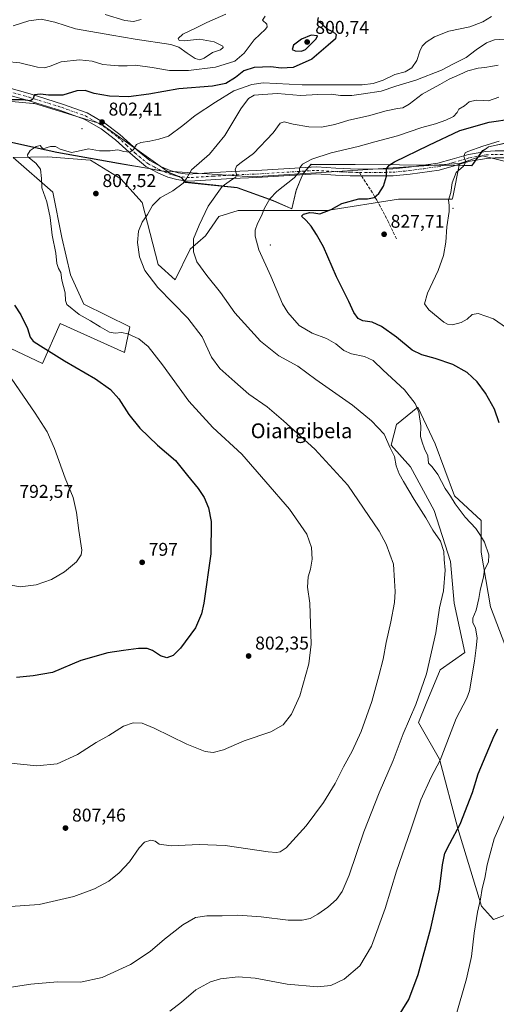
# Model space of a CAD drawing. Units: metres. Extents: x 614576 to 618035, y 4710870 to 4713241.
# Drawn here: x 615691 to 615950, y 4711518 to 4712051 of the extents above; entities that cross this region are included whole.
import ezdxf
from ezdxf.enums import TextEntityAlignment as Align

# ---------------------------------------------------------------- set-up
doc = ezdxf.new("R2010")
doc.units = ezdxf.units.M
doc.header["$MEASUREMENT"] = 0
doc.linetypes.add('DGN Style 3', pattern=[2.307223458686699, 1.648016756204785, -0.6592067024819142])
doc.linetypes.add('DGN Style 4', pattern=[2.6384748266838614, 1.318413404963828, -0.6592067024819142, 0.001648016756204785, -0.6592067024819142])
for name, color, linetype, lineweight in [('Arbolado forestal CxS', 92, 'Continuous', 0), ('Centroide de Edificación ligera', 7, 'Continuous', 0), ('Cultivos herbáceos CxS', 92, 'Continuous', 0), ('Curva de nivel maestra', 30, 'Continuous', 30), ('Curva de nivel normal', 30, 'Continuous', 0), ('Espacio natural protegido', 121, 'Continuous', 13), ('Espacio natural protegido CxS', 121, 'Continuous', 0), ('Pista no pavimentada Cxs', 111, 'Continuous', 0), ('Pista no pavimentada eje', 91, 'DGN Style 4', 0), ('Punto de cota en terreno', 7, 'Continuous', 0), ('Rótulo de punto de cota en terreno', 7, 'Continuous', 0), ('Senda', 7, 'DGN Style 3', 0), ('Senda no paivmentada conexión', 7, 'DGN Style 3', 0), ('Texto cartográfico', 7, 'Continuous', 0)]:
    doc.layers.add(name, color=color, linetype=linetype, lineweight=lineweight)
doc.styles.add('Style-Arial', font='txt')

# ---------------------------------------------------------------- blocks, each defined once
blk = doc.blocks.new('*U9')
at = {"layer": 'Cultivos herbáceos CxS', "color": 92, "linetype": 'Continuous', "lineweight": 0}
for points in [[(615672.1505000005, 4711879.619899999, 795.0445999999939), (615703.5142999999, 4711864.9747, 798.288400000005), (615713.1032999996, 4711886.5855, 802.4560999999959), (615747.9781, 4711870.771500001, 803.4639000000025), (615750.9682999998, 4711884.7733, 806.5280000000057), (615725.9885, 4711897.093499999, 806.4815999999992), (615718.7758999999, 4711912.8487, 805.6058000000049), (615714.0471000001, 4711933.081700001, 806.1647999999988), (615709.2577000001, 4711957.754699999, 805.702099999995), (615687.6996999999, 4711976.424100001, 804.4833000000073), (615706.4546999997, 4711976.7481, 805.2590999999958), (615727.0840999996, 4711975.267700001, 805.7627000000067), (615729.6886999998, 4711975.080900001, 805.812300000005), (615745.9565000003, 4711964.9747, 807.2217999999993), (615757.6870999997, 4711952.126700001, 809.1389999999956), (615766.2767000003, 4711918.492699999, 811.1560000000028), (615775.5433, 4711910.285900001, 811.6092999999966), (615783.5453000005, 4711926.7895, 814.598299999998), (615791.9084999999, 4711934.1073, 816.4821999999986), (615799.2263000002, 4711944.5613, 817.0981999999932), (615809.6803000001, 4711947.6975, 818.2130000000034), (615827.4521000005, 4711947.6973, 820.5703999999969), (615857.7682999996, 4711947.697100001, 825.0383000000003), (615896.4479, 4711953.9693, 826.7834000000004), (615925.5938999997, 4711953.9691, 830.1875), (615925.8953, 4711954.9307, 830.2280999999931), (615929.5614999998, 4711973.132900001, 829.7366000000038), (615930.8359000003, 4711973.557700001, 829.859500000006), (615941.9687000001, 4711977.2709, 830.8190000000033), (615959.0484999996, 4711973.1965, 832.2222999999941)], [(615956.1624999996, 4711707.4893, 823.6891999999935), (615946.3120999997, 4711733.101299999, 821.483699999997), (615941.3872999996, 4711762.6535, 819.1346999999951), (615941.3875000002, 4711779.9025, 821.0013000000035), (615926.7890999997, 4711793.279100001, 820.2774000000064), (615916.3797000004, 4711821.3573, 820.592300000004), (615906.9698999999, 4711841.2323, 820.1281000000017), (615895.4698999999, 4711831.817299999, 816.7957000000025), (615892.5733000003, 4711820.597300001, 815.3571999999986), (615902.9704999998, 4711808.952099999, 817.4348000000027), (615915.7758999999, 4711785.3103, 816.5899999999965), (615924.6410999997, 4711757.7281, 815.8616999999941), (615926.6108999997, 4711735.0715, 816.5715000000056), (615932.5208999999, 4711708.474500001, 818.5911000000052), (615919.1571000004, 4711698.929099999, 816.067599999995), (615911.5119000003, 4711680.713500001, 815.7397000000057), (615907.2906999999, 4711670.4287, 815.915399999998), (615918.7493000003, 4711650.713300001, 819.6199000000051), (615928.6697000006, 4711613.047300001, 824.8696999999956), (615941.4940999999, 4711571.0571, 830.1799000000028), (615947.9741000002, 4711563.763499999, 832.0782999999938), (615961.0859000003, 4711568.5941, 835.6288000000059)]]:
    blk.add_polyline3d(points, dxfattribs=at)
blk = doc.blocks.new('*U15')
at = {"layer": 'Arbolado forestal CxS', "color": 92, "linetype": 'Continuous', "lineweight": 0}
blk.add_polyline3d([(615959.0484999996, 4711973.1965, 832.2222999999941), (615941.9687000001, 4711977.2709, 830.8190000000033), (615930.8359000003, 4711973.557700001, 829.859500000006), (615929.5614999998, 4711973.132900001, 829.7366000000038), (615868.8466999996, 4711969.2949, 823.1447999999947), (615817.2490999997, 4711966.033299999, 816.4385000000038), (615771.1015, 4711968.999700001, 808.1339000000008), (615735.2169000005, 4711994.6369, 802.6444000000047), (615699.2851, 4712005.699100001, 800.5476000000053), (615698.4530999997, 4712005.774900001, 800.5117000000029), (615668.8822999997, 4712008.464299999, 797.3702000000048), (615656.6063000001, 4712001.065300001, 795.9611000000006), (615636.6054999996, 4712009.331499999, 790.6388000000007), (615624.7997000003, 4712019.099500001, 786.2350000000006), (615561.2285000002, 4712057.816299999, 773.652700000006), (615486.3132999997, 4712084.0667, 769.2363999999943), (615492.6568999998, 4712131.785700001, 759.7311000000045), (615499.5131000001, 4712155.560900001, 752), (615507.4190999996, 4712224.563899999, 738.8776999999974), (615506.7099000001, 4712361.3961, 716.6910000000062)], dxfattribs=at)
blk = doc.blocks.new('5PATER')
at = {"layer": 'Punto de cota en terreno', "linetype": 'Continuous', "lineweight": 0}
h = blk.add_hatch(color=51, dxfattribs=at)
edge = h.paths.add_edge_path()
edge.add_ellipse((0, 0), major_axis=(-0.1095731443231308, -0.1110710700762829), ratio=0.9994222409660322, start_angle=0, end_angle=360)

msp = doc.modelspace()

# ---------------------------------------------------------------- linework, layer by layer
at = {"layer": 'Arbolado forestal CxS', "color": 92, "linetype": 'Continuous', "lineweight": 0}
for points in [[(615636.6054999996, 4712009.331499999, 790.6388000000007), (615656.6063000001, 4712001.065300001, 795.9611000000006), (615668.8822999997, 4712008.464299999, 797.3702000000048), (615698.4530999997, 4712005.774900001, 800.5117000000029), (615699.2851, 4712005.699100001, 800.5476000000053), (615735.2169000005, 4711994.6369, 802.6444000000047), (615771.1015, 4711968.999700001, 808.1339000000008), (615817.2490999997, 4711966.033299999, 816.4385000000038), (615868.8466999996, 4711969.2949, 823.1447999999947), (615929.5614999998, 4711973.132900001, 829.7366000000038)], [(615636.6054999996, 4712009.331499999, 790.6388000000007), (615656.6063000001, 4712001.065300001, 795.9611000000006), (615668.8822999997, 4712008.464299999, 797.3702000000048), (615698.4530999997, 4712005.774900001, 800.5117000000029), (615699.2851, 4712005.699100001, 800.5476000000053), (615735.2169000005, 4711994.6369, 802.6444000000047), (615771.1015, 4711968.999700001, 808.1339000000008), (615817.2490999997, 4711966.033299999, 816.4385000000038), (615868.8466999996, 4711969.2949, 823.1447999999947), (615929.5614999998, 4711973.132900001, 829.7366000000038)], [(615668.8822999997, 4712008.464299999, 797.3702000000048), (615698.4530999997, 4712005.774900001, 800.5117000000029), (615699.2851, 4712005.699100001, 800.5476000000053), (615735.2169000005, 4711994.6369, 802.6444000000047), (615771.1015, 4711968.999700001, 808.1339000000008), (615817.2490999997, 4711966.033299999, 816.4385000000038), (615868.8466999996, 4711969.2949, 823.1447999999947), (615929.5614999998, 4711973.132900001, 829.7366000000038), (615925.8953, 4711954.9307, 830.2280999999931), (615925.5938999997, 4711953.9691, 830.1875), (615896.4479, 4711953.9693, 826.7834000000004), (615857.7682999996, 4711947.697100001, 825.0383000000003), (615827.4521000005, 4711947.6973, 820.5703999999969), (615809.6803000001, 4711947.6975, 818.2130000000034), (615799.2263000002, 4711944.5613, 817.0981999999932), (615791.9084999999, 4711934.1073, 816.4821999999986), (615783.5453000005, 4711926.7895, 814.598299999998), (615775.5433, 4711910.285900001, 811.6092999999966), (615766.2767000003, 4711918.492699999, 811.1560000000028), (615757.6870999997, 4711952.126700001, 809.1389999999956), (615745.9565000003, 4711964.9747, 807.2217999999993), (615729.6886999998, 4711975.080900001, 805.812300000005), (615727.0840999996, 4711975.267700001, 805.7627000000067), (615706.4546999997, 4711976.7481, 805.2590999999958), (615687.6996999999, 4711976.424100001, 804.4833000000073), (615709.2577000001, 4711957.754699999, 805.702099999995), (615714.0471000001, 4711933.081700001, 806.1647999999988), (615718.7758999999, 4711912.8487, 805.6058000000049), (615725.9885, 4711897.093499999, 806.4815999999992), (615750.9682999998, 4711884.7733, 806.5280000000057), (615747.9781, 4711870.771500001, 803.4639000000025), (615713.1032999996, 4711886.5855, 802.4560999999959), (615703.5142999999, 4711864.9747, 798.288400000005), (615672.1505000005, 4711879.619899999, 795.0445999999939)], [(615672.1505000005, 4711879.619899999, 795.0445999999939), (615703.5142999999, 4711864.9747, 798.288400000005), (615713.1032999996, 4711886.5855, 802.4560999999959), (615747.9781, 4711870.771500001, 803.4639000000025), (615750.9682999998, 4711884.7733, 806.5280000000057), (615725.9885, 4711897.093499999, 806.4815999999992), (615718.7758999999, 4711912.8487, 805.6058000000049), (615714.0471000001, 4711933.081700001, 806.1647999999988), (615709.2577000001, 4711957.754699999, 805.702099999995), (615687.6996999999, 4711976.424100001, 804.4833000000073), (615706.4546999997, 4711976.7481, 805.2590999999958), (615727.0840999996, 4711975.267700001, 805.7627000000067), (615729.6886999998, 4711975.080900001, 805.812300000005), (615745.9565000003, 4711964.9747, 807.2217999999993), (615757.6870999997, 4711952.126700001, 809.1389999999956), (615766.2767000003, 4711918.492699999, 811.1560000000028), (615775.5433, 4711910.285900001, 811.6092999999966), (615783.5453000005, 4711926.7895, 814.598299999998), (615791.9084999999, 4711934.1073, 816.4821999999986), (615799.2263000002, 4711944.5613, 817.0981999999932), (615809.6803000001, 4711947.6975, 818.2130000000034), (615827.4521000005, 4711947.6973, 820.5703999999969), (615857.7682999996, 4711947.697100001, 825.0383000000003), (615896.4479, 4711953.9693, 826.7834000000004), (615925.5938999997, 4711953.9691, 830.1875), (615925.8953, 4711954.9307, 830.2280999999931), (615929.5614999998, 4711973.132900001, 829.7366000000038)], [(616009.8932999996, 4711965.724099999, 839.0938000000025), (615993.1555000005, 4711971.303300001, 835.8200999999973), (615959.0484999996, 4711973.1965, 832.2222999999941), (615941.9687000001, 4711977.2709, 830.8190000000033), (615930.8359000003, 4711973.557700001, 829.859500000006), (615929.5614999998, 4711973.132900001, 829.7366000000038)], [(615961.0859000003, 4711568.5941, 835.6288000000059), (615947.9741000002, 4711563.763499999, 832.0782999999938), (615941.4940999999, 4711571.0571, 830.1799000000028), (615928.6697000006, 4711613.047300001, 824.8696999999956), (615918.7493000003, 4711650.713300001, 819.6199000000051), (615907.2906999999, 4711670.4287, 815.915399999998), (615911.5119000003, 4711680.713500001, 815.7397000000057), (615919.1571000004, 4711698.929099999, 816.067599999995), (615932.5208999999, 4711708.474500001, 818.5911000000052), (615926.6108999997, 4711735.0715, 816.5715000000056), (615924.6410999997, 4711757.7281, 815.8616999999941), (615915.7758999999, 4711785.3103, 816.5899999999965), (615902.9704999998, 4711808.952099999, 817.4348000000027), (615892.5733000003, 4711820.597300001, 815.3571999999986), (615895.4698999999, 4711831.817299999, 816.7957000000025), (615906.9698999999, 4711841.2323, 820.1281000000017), (615916.3797000004, 4711821.3573, 820.592300000004), (615926.7890999997, 4711793.279100001, 820.2774000000064), (615941.3875000002, 4711779.9025, 821.0013000000035), (615941.3872999996, 4711762.6535, 819.1346999999951), (615946.3120999997, 4711733.101299999, 821.483699999997), (615956.1624999996, 4711707.4893, 823.6891999999935)], [(615956.1624999996, 4711707.4893, 823.6891999999935), (615946.3120999997, 4711733.101299999, 821.483699999997), (615941.3872999996, 4711762.6535, 819.1346999999951), (615941.3875000002, 4711779.9025, 821.0013000000035), (615926.7890999997, 4711793.279100001, 820.2774000000064), (615916.3797000004, 4711821.3573, 820.592300000004), (615906.9698999999, 4711841.2323, 820.1281000000017), (615895.4698999999, 4711831.817299999, 816.7957000000025), (615892.5733000003, 4711820.597300001, 815.3571999999986), (615902.9704999998, 4711808.952099999, 817.4348000000027), (615915.7758999999, 4711785.3103, 816.5899999999965), (615924.6410999997, 4711757.7281, 815.8616999999941), (615926.6108999997, 4711735.0715, 816.5715000000056), (615932.5208999999, 4711708.474500001, 818.5911000000052), (615919.1571000004, 4711698.929099999, 816.067599999995), (615911.5119000003, 4711680.713500001, 815.7397000000057), (615907.2906999999, 4711670.4287, 815.915399999998), (615918.7493000003, 4711650.713300001, 819.6199000000051), (615928.6697000006, 4711613.047300001, 824.8696999999956), (615941.4940999999, 4711571.0571, 830.1799000000028), (615947.9741000002, 4711563.763499999, 832.0782999999938)], [(615947.9741000002, 4711563.763499999, 832.0782999999938), (615961.0859000003, 4711568.5941, 835.6288000000059)]]:
    msp.add_polyline3d(points, dxfattribs=at)
at = {"layer": 'Centroide de Edificación ligera', "color": 7, "linetype": 'Continuous', "lineweight": 0}
for p in [(615725, 4711992, 806.2510000000038), (615926, 4711949, 830.5614999999963), (615827, 4711929, 821.2942000000039)]:
    msp.add_point(p, dxfattribs=at)
at = {"layer": 'Cultivos herbáceos CxS', "color": 92, "linetype": 'Continuous', "lineweight": 0}
for points in [[(615672.1505000005, 4711879.619899999, 795.0445999999939), (615703.5142999999, 4711864.9747, 798.288400000005), (615713.1032999996, 4711886.5855, 802.4560999999959), (615747.9781, 4711870.771500001, 803.4639000000025), (615750.9682999998, 4711884.7733, 806.5280000000057), (615725.9885, 4711897.093499999, 806.4815999999992), (615718.7758999999, 4711912.8487, 805.6058000000049), (615714.0471000001, 4711933.081700001, 806.1647999999988), (615709.2577000001, 4711957.754699999, 805.702099999995), (615687.6996999999, 4711976.424100001, 804.4833000000073), (615706.4546999997, 4711976.7481, 805.2590999999958), (615727.0840999996, 4711975.267700001, 805.7627000000067), (615729.6886999998, 4711975.080900001, 805.812300000005), (615745.9565000003, 4711964.9747, 807.2217999999993), (615757.6870999997, 4711952.126700001, 809.1389999999956), (615766.2767000003, 4711918.492699999, 811.1560000000028), (615775.5433, 4711910.285900001, 811.6092999999966), (615783.5453000005, 4711926.7895, 814.598299999998), (615791.9084999999, 4711934.1073, 816.4821999999986), (615799.2263000002, 4711944.5613, 817.0981999999932), (615809.6803000001, 4711947.6975, 818.2130000000034), (615827.4521000005, 4711947.6973, 820.5703999999969), (615857.7682999996, 4711947.697100001, 825.0383000000003), (615896.4479, 4711953.9693, 826.7834000000004), (615925.5938999997, 4711953.9691, 830.1875), (615925.8953, 4711954.9307, 830.2280999999931), (615929.5614999998, 4711973.132900001, 829.7366000000038)], [(616009.8932999996, 4711965.724099999, 839.0938000000025), (615993.1555000005, 4711971.303300001, 835.8200999999973), (615959.0484999996, 4711973.1965, 832.2222999999941), (615941.9687000001, 4711977.2709, 830.8190000000033), (615930.8359000003, 4711973.557700001, 829.859500000006), (615929.5614999998, 4711973.132900001, 829.7366000000038)], [(615956.1624999996, 4711707.4893, 823.6891999999935), (615946.3120999997, 4711733.101299999, 821.483699999997), (615941.3872999996, 4711762.6535, 819.1346999999951), (615941.3875000002, 4711779.9025, 821.0013000000035), (615926.7890999997, 4711793.279100001, 820.2774000000064), (615916.3797000004, 4711821.3573, 820.592300000004), (615906.9698999999, 4711841.2323, 820.1281000000017), (615895.4698999999, 4711831.817299999, 816.7957000000025), (615892.5733000003, 4711820.597300001, 815.3571999999986), (615902.9704999998, 4711808.952099999, 817.4348000000027), (615915.7758999999, 4711785.3103, 816.5899999999965), (615924.6410999997, 4711757.7281, 815.8616999999941), (615926.6108999997, 4711735.0715, 816.5715000000056), (615932.5208999999, 4711708.474500001, 818.5911000000052), (615919.1571000004, 4711698.929099999, 816.067599999995), (615911.5119000003, 4711680.713500001, 815.7397000000057), (615907.2906999999, 4711670.4287, 815.915399999998), (615918.7493000003, 4711650.713300001, 819.6199000000051), (615928.6697000006, 4711613.047300001, 824.8696999999956), (615941.4940999999, 4711571.0571, 830.1799000000028), (615947.9741000002, 4711563.763499999, 832.0782999999938)], [(615947.9741000002, 4711563.763499999, 832.0782999999938), (615961.0859000003, 4711568.5941, 835.6288000000059)]]:
    msp.add_polyline3d(points, dxfattribs=at)
at = {"layer": 'Curva de nivel maestra', "color": 30, "linetype": 'Continuous', "lineweight": 30, "flags": 128}
for points, elevation in [([(615853.0599999996, 4712052.280099999), (615852.7000000002, 4712050.6801), (615854.3600000005, 4712049.420100001), (615855.9800000006, 4712047.710100001), (615858.4600000001, 4712045.7601), (615860.8600000005, 4712044.770099999), (615862.7199999997, 4712043.140100001), (615862.2999999998, 4712040.780099999), (615858.4100000003, 4712037.340100001), (615849.5300000003, 4712029.640100001), (615839.4299999997, 4712025.200099999), (615832.8899999997, 4712024.790100001), (615827.3499999996, 4712025.4801), (615818.3899999997, 4712025.1801), (615812.6799999997, 4712023.3301), (615808.2300000006, 4712019.770099999), (615802.9299999997, 4712016.5601), (615795.7000000002, 4712014.9901), (615777.5099999999, 4712013.640100001), (615761.2300000006, 4712010.670100001), (615750.2800000003, 4712009.370100001), (615739.8399999999, 4712009.690099999), (615731.6600000003, 4712011.140100001), (615726.7300000006, 4712012.6801), (615722.2599999999, 4712012.550100001), (615714.5700000003, 4712010.2501), (615706.9000000004, 4712010.200099999), (615702.4800000006, 4712010.8201), (615699.2400000002, 4712010.300100001), (615698.3899999997, 4712008.100099999), (615697.04, 4712007.050100001), (615692.7000000002, 4712007.6501), (615684.2400000002, 4712007.700099999)], 800), ([(615844.04, 4712034.0701), (615846.0999999996, 4712034.880100001), (615851.9299999997, 4712040.700099999), (615852.5700000003, 4712042.340100001), (615849.1299999999, 4712042.670100001), (615843.9400000004, 4712040.440099999), (615839.54, 4712037.2501), (615838.9000000004, 4712035.020099999), (615840.4800000006, 4712034.130100001), (615844.04, 4712034.0701)], 800), ([(615951.0199999996, 4711832.800100001), (615948.5199999996, 4711840.190099999), (615943.7400000002, 4711848.890100001), (615939.0999999996, 4711854.9101), (615933.6600000003, 4711860.0701), (615926.0300000003, 4711864.2601), (615916.4500000002, 4711867.670100001), (615909.1500000004, 4711869.5001), (615903.8499999996, 4711872.130100001), (615895.5199999996, 4711879.140100001), (615887.3600000005, 4711884.890100001), (615882.2199999997, 4711887.200099999), (615877.2400000002, 4711888.0601), (615874.5899999999, 4711889.290100001), (615872.3200000003, 4711892.450099999), (615869.6200000001, 4711898.420100001), (615862.8700000001, 4711911.890100001), (615855.9299999997, 4711928.0601), (615852.04, 4711934.8201), (615849.2800000003, 4711939.2301), (615846.4000000004, 4711942.360099999), (615843.8799999999, 4711944.7301), (615845.1200000001, 4711945.720100001), (615848.3799999999, 4711946.670100001), (615850.6699999999, 4711946.460100001), (615853.8700000001, 4711945.9301), (615859.9600000001, 4711948.270099999), (615865.8799999999, 4711951.470100001), (615875.0599999996, 4711954.0801), (615879.7699999996, 4711954.100099999), (615883.2699999996, 4711954.860099999), (615885.9299999997, 4711957.0101), (615888.4800000006, 4711961.0101), (615889.9299999997, 4711966.350099999), (615889.9400000004, 4711970.3301), (615891.4199999999, 4711972.380100001), (615894.4100000003, 4711974.110099999), (615913.0199999996, 4711983.170100001), (615929.7599999999, 4711990.9801), (615945.6799999997, 4711995.5701), (615958.2100000001, 4711997.470100001)], 825), ([(615688.3799999999, 4711896.4901), (615691.9299999997, 4711891.2301), (615695.4500000002, 4711883.860099999), (615696.9800000006, 4711879.120100001), (615698.4900000002, 4711876.9301), (615702.54, 4711874.4801), (615715.5700000003, 4711866.3101), (615732.29, 4711856.5801), (615740.4400000004, 4711850.840100001), (615744.9900000002, 4711845.720100001), (615750.3600000005, 4711837.360099999), (615756.2800000003, 4711829.920100001), (615765.9299999997, 4711820.5801), (615775.6900000004, 4711812.4101), (615782.2000000002, 4711804.290100001), (615787.9699999997, 4711797.270099999), (615791.2100000001, 4711792.370100001), (615793.5800000001, 4711786.780099999), (615794.9400000004, 4711779.340100001), (615794.7400000002, 4711761.780099999), (615790.9600000001, 4711735.030099999), (615789.7199999997, 4711729.280099999), (615786.4600000001, 4711721.700099999), (615778.3600000005, 4711710.700099999), (615774.3300000001, 4711706.7401), (615770.9699999997, 4711705.440099999), (615767.5899999999, 4711706.620100001), (615763.1399999997, 4711709.5101), (615760.2300000006, 4711710.620100001), (615755.6399999997, 4711710.530099999), (615747.5300000003, 4711709.390100001), (615738.9800000006, 4711708.280099999), (615724.4500000002, 4711704.0601), (615709.0999999996, 4711697.4801), (615698.4500000002, 4711695.780099999), (615689.54, 4711694.8101)], 800), ([(615895.6399999997, 4711509.9901), (615902.1900000004, 4711520.420100001), (615907.1100000005, 4711533.9801), (615914.0199999996, 4711559.190099999), (615918.7300000006, 4711580.2501), (615920.3899999997, 4711593.3301), (615921.6900000004, 4711599.630100001), (615924.3899999997, 4711604.9001), (615929.9400000004, 4711615.360099999), (615936.6299999999, 4711632.610099999), (615939.6500000004, 4711642.710100001), (615948.3700000001, 4711663.1801), (615950.3200000003, 4711667.020099999)], 825)]:
    msp.add_lwpolyline(points, dxfattribs=dict(at, elevation=elevation))
at = {"layer": 'Curva de nivel normal', "color": 30, "linetype": 'Continuous', "lineweight": 0, "flags": 128}
for points, elevation in [([(615687.7300000006, 4712047.8301), (615696.1699999999, 4712050.460100001), (615702.8600000005, 4712051.370100001), (615710.2699999996, 4712049.790100001), (615721.4600000001, 4712046.1501), (615741.0999999996, 4712042.7601), (615753.8700000001, 4712040.5701), (615773.1799999997, 4712037.700099999), (615777.4600000001, 4712036.1601), (615782.04, 4712032.940099999), (615786.2699999996, 4712030.110099999), (615788.9100000003, 4712029.380100001), (615791.1799999997, 4712030.300100001), (615795.6799999997, 4712033.270099999), (615800.0899999999, 4712034.780099999), (615801.5099999999, 4712035.9901), (615801.3200000003, 4712036.7401), (615796.6500000004, 4712039.090100001), (615788.7100000001, 4712040.4901), (615780.5800000001, 4712039.6801), (615777.6200000001, 4712039.720100001), (615777.04, 4712040.890100001), (615779.7199999997, 4712043.290100001), (615786.5899999999, 4712046.4801), (615792.6900000004, 4712049.610099999), (615802.9199999999, 4712054.0701)], 790), ([(615737.4800000006, 4712053.920100001), (615748.2000000002, 4712050.700099999), (615752.8700000001, 4712050.0601), (615757.1399999997, 4712051.100099999)], 785), ([(615824.1900000004, 4712052.9801), (615822.75, 4712050.7501), (615825.1699999999, 4712048.670100001), (615825.3899999997, 4712047.140100001), (615824.4699999997, 4712046.0001), (615818.3899999997, 4712040.2401), (615812.8700000001, 4712032.960100001), (615807.8099999996, 4712028.6501), (615797.4000000004, 4712025.420100001), (615782.6900000004, 4712023.620100001), (615772.4400000004, 4712023.540100001), (615762.9800000006, 4712025.1601), (615753.9500000002, 4712026.380100001), (615749.4900000002, 4712026.120100001), (615744.7800000003, 4712026.020099999), (615740.5199999996, 4712026.450099999), (615736.2199999997, 4712026.880100001), (615730.5700000003, 4712028.540100001), (615723.5700000003, 4712029.360099999), (615713.7000000002, 4712028.300100001), (615707.75, 4712025.880100001), (615704.7000000002, 4712024.960100001), (615700.8399999999, 4712025.450099999), (615691.3399999999, 4712027.800100001), (615683.8899999997, 4712028.370100001)], 795), ([(615684.5899999999, 4711648.550100001), (615700.4800000006, 4711646.9901), (615711.6200000001, 4711648.090100001), (615722.54, 4711653.1501), (615732.7199999997, 4711659.710100001), (615739.54, 4711663.4801), (615747.5700000003, 4711668.450099999), (615752.7300000006, 4711670.3101), (615757.54, 4711670.140100001), (615764.1399999997, 4711667.5001), (615781.8899999997, 4711658.7301), (615791.7800000003, 4711654.8101), (615796.0899999999, 4711654.200099999), (615801.6399999997, 4711655.590100001), (615812.8700000001, 4711660.550100001), (615827.3600000005, 4711665.4001), (615834.0599999996, 4711669.1801), (615838.4800000006, 4711674.920100001), (615842.9600000001, 4711685.0101), (615847.9800000006, 4711702.1801), (615849.2000000002, 4711712.950099999), (615848.4900000002, 4711735.030099999), (615847.2800000003, 4711743.850099999), (615847.5999999996, 4711749.360099999), (615848.9000000004, 4711753.460100001), (615849.7800000003, 4711758.9301), (615849.3899999997, 4711765.3301), (615846.7599999999, 4711772.420100001), (615837.3799999999, 4711785.9301), (615824.6600000003, 4711800.780099999), (615811.5700000003, 4711815.850099999), (615795.9699999997, 4711830.300100001), (615782.9699999997, 4711844.440099999), (615768.6799999997, 4711864.1601), (615760.8300000001, 4711874.020099999), (615755.75, 4711878.220100001), (615749.9199999999, 4711880.9001), (615746.3399999999, 4711881.620100001), (615742.9000000004, 4711881.3101), (615739.9000000004, 4711881.920100001), (615734.8099999996, 4711884.6801), (615729.6200000001, 4711888.0701), (615723.5199999996, 4711891.450099999), (615716.79, 4711896.8301), (615716.0700000003, 4711898.970100001), (615715.7999999998, 4711903.1801), (615714.1399999997, 4711909.970100001), (615713.5300000003, 4711914.2601), (615712.2000000002, 4711916.340100001), (615711.3200000003, 4711919.0801), (615710.9000000004, 4711924.610099999), (615708.8799999999, 4711934.4001), (615707.7599999999, 4711943.890100001), (615705.9000000004, 4711952.350099999), (615703.25, 4711959.960100001), (615703.0199999996, 4711965.0101), (615702.5499999998, 4711970.120100001), (615699.8899999997, 4711973.4301), (615695.6500000004, 4711976.7401), (615695.4299999997, 4711977.920100001), (615696.8399999999, 4711980.1501), (615700.2400000002, 4711982.370100001), (615702.4000000004, 4711982.970100001), (615703.7300000006, 4711981.200099999), (615707.9199999999, 4711982.360099999), (615710.6699999999, 4711982.450099999), (615713.1500000004, 4711980.920100001), (615719.2699999996, 4711979.1801), (615722.9500000002, 4711979.840100001), (615728.5700000003, 4711981.140100001), (615734.5700000003, 4711980.020099999), (615740.2400000002, 4711980.020099999), (615744.3899999997, 4711980.5101), (615747.6100000005, 4711979.7501), (615750.8300000001, 4711979.380100001), (615752.9299999997, 4711980.800100001), (615754.5700000003, 4711983.5001), (615756.8300000001, 4711984.600099999), (615761.7300000006, 4711985.280099999), (615766.6200000001, 4711986.440099999), (615771.8099999996, 4711987.950099999), (615779.6399999997, 4711993.720100001), (615786.2800000003, 4711999.2601), (615797.3399999999, 4712006.340100001), (615807.2000000002, 4712012.610099999), (615817.04, 4712015.9901), (615823.2400000002, 4712016.840100001), (615844.3399999999, 4712015.790100001), (615863.0899999999, 4712015.720100001), (615876.75, 4712015.8301), (615882.7800000003, 4712016.470100001), (615888.1500000004, 4712018.4001), (615894.4500000002, 4712021.350099999), (615900.0899999999, 4712022.7501), (615903.7100000001, 4712024.970100001), (615906.3799999999, 4712029.0001), (615908.0499999998, 4712034.0001), (615909.3600000005, 4712036.670100001), (615911.54, 4712038.860099999), (615916.0499999998, 4712041.8301), (615923.7400000002, 4712044.920100001), (615935.2199999997, 4712047.220100001), (615942.2199999997, 4712049.970100001), (615946.8799999999, 4712052.7401)], 805), ([(615954.3700000001, 4712040.5701), (615948.54, 4712040.200099999), (615944.1600000003, 4712038.470100001), (615938.5899999999, 4712034.710100001), (615933.2000000002, 4712030.670100001), (615926.0099999999, 4712027.0001), (615919.9100000003, 4712023.8301), (615905.8799999999, 4712018.4001), (615895.0899999999, 4712015.0101), (615887.04, 4712012.290100001), (615877.5999999996, 4712010.9101), (615871.2599999999, 4712009.970100001), (615865.0999999996, 4712010.0801), (615860.0999999996, 4712010.7601), (615852.7400000002, 4712010.6501), (615843.4299999997, 4712010.0601), (615830.9100000003, 4712011.0601), (615822.9800000006, 4712010.5101), (615818.3300000001, 4712010.2501), (615815.2400000002, 4712008.440099999), (615811.1600000003, 4712002.7401), (615802.3200000003, 4711988.440099999), (615794.1399999997, 4711978.340100001), (615784.2599999999, 4711969.6801), (615781.6799999997, 4711965.0601), (615779.7800000003, 4711962.470100001), (615774.25, 4711958.440099999), (615767.4199999999, 4711954.610099999), (615763.25, 4711950.4801), (615760.4500000002, 4711945.6601), (615757.5999999996, 4711941.360099999), (615755.6500000004, 4711936.4801), (615755.0199999996, 4711930.350099999), (615756.1699999999, 4711922.7301), (615759.0800000001, 4711915.210100001), (615766.1100000005, 4711906.0601), (615782.2800000003, 4711889.360099999), (615790.1799999997, 4711879.360099999), (615795.25, 4711868.390100001), (615799.7400000002, 4711862.130100001), (615807.8300000001, 4711854.9901), (615815.4900000002, 4711848.340100001), (615825.3799999999, 4711841.420100001), (615834.1200000001, 4711833.7601), (615851.2599999999, 4711818.550100001), (615869.0199999996, 4711799.040100001), (615886, 4711774.0701), (615889.7800000003, 4711766.9901), (615893.8300000001, 4711756.290100001), (615894.4400000004, 4711747.110099999), (615894.7999999998, 4711741.350099999), (615894.3600000005, 4711735.520099999), (615892.4500000002, 4711724.940099999), (615889.75, 4711713.880100001), (615888.2999999998, 4711704.8201), (615885.8200000003, 4711695.710100001), (615882.0899999999, 4711681.9301), (615876.2800000003, 4711665.590100001), (615871.3700000001, 4711654.9301), (615866.6399999997, 4711646.520099999), (615862.2000000002, 4711637.4101), (615855.9600000001, 4711627.100099999), (615846.4699999997, 4711614.460100001), (615835.7199999997, 4711602.5801), (615832.4199999999, 4711600.390100001), (615830.4299999997, 4711600.100099999), (615825.8300000001, 4711600.4301), (615802.5599999996, 4711603.8301), (615788.5599999996, 4711604.460100001), (615773.2300000006, 4711603.670100001), (615766.8899999997, 4711604.620100001), (615764.5599999996, 4711606.220100001), (615762.2300000006, 4711606.8301), (615758.8899999997, 4711605.690099999), (615755.9000000004, 4711602.6801), (615750.6600000003, 4711594.960100001), (615745.1699999999, 4711588.9801), (615739.5599999996, 4711584.640100001), (615731.8200000003, 4711580.390100001), (615720.5099999999, 4711576.3201), (615701.7599999999, 4711571.9101), (615686.3300000001, 4711570.9101)], 810), ([(615950.5499999998, 4712026.420100001), (615947.5499999998, 4712025.890100001), (615943.25, 4712025.140100001), (615939.7100000001, 4712024.9101), (615934.0599999996, 4712023.420100001), (615929.7800000003, 4712021.340100001), (615923.9600000001, 4712018.8101), (615918.8899999997, 4712016.030099999), (615909.3700000001, 4712010.780099999), (615902.3200000003, 4712005.4101), (615898.9100000003, 4712003.270099999), (615895.9299999997, 4712002.9801), (615889.8899999997, 4712001.800100001), (615880.2800000003, 4711998.9901), (615869.5700000003, 4711996.690099999), (615861.9400000004, 4711994.4001), (615854.8099999996, 4711992.960100001), (615847.8899999997, 4711993.120100001), (615839.4800000006, 4711994.5101), (615834.5700000003, 4711995.790100001), (615832.4800000006, 4711994.9801), (615828.5700000003, 4711989.7601), (615817.9299999997, 4711978.630100001), (615811.2400000002, 4711973.710100001), (615808.7599999999, 4711971.710100001), (615808.0800000001, 4711969.710100001), (615808.7100000001, 4711967.370100001), (615808.2999999998, 4711965.860099999), (615806.0899999999, 4711964.3201), (615801.0300000003, 4711960.8201), (615793.4299999997, 4711950.1801), (615788.5599999996, 4711939.720100001), (615785.3600000005, 4711932.390100001), (615785.4600000001, 4711925.350099999), (615787.3099999996, 4711920.0101), (615792.6500000004, 4711912.470100001), (615800.0499999998, 4711903.390100001), (615807.9000000004, 4711892.350099999), (615821.7000000002, 4711876.9801), (615831.7400000002, 4711869.0801), (615841.9500000002, 4711863.4101), (615851.7300000006, 4711856.190099999), (615871.6500000004, 4711842.360099999), (615881.9600000001, 4711833.800100001), (615888.6699999999, 4711826.690099999), (615892.04, 4711819.210100001), (615894.2800000003, 4711814.520099999), (615895.2999999998, 4711809.4001), (615896.8099999996, 4711805.110099999), (615899.2999999998, 4711801.0701), (615905.0199999996, 4711791.1601), (615911.4100000003, 4711781.2301), (615915.0999999996, 4711774.700099999), (615919.2699999996, 4711768.710100001), (615921.1500000004, 4711763.030099999), (615921.29, 4711758.700099999), (615921.7999999998, 4711753.030099999), (615920.8700000001, 4711741.780099999), (615918.7999999998, 4711732.530099999), (615916.7199999997, 4711719.090100001), (615911.7800000003, 4711696.870100001), (615905.8799999999, 4711680.200099999), (615899.1100000005, 4711664.350099999), (615893.5599999996, 4711649.870100001), (615886.0199999996, 4711632.380100001), (615877.7400000002, 4711611.2401), (615869.7199999997, 4711587.840100001), (615866.0599999996, 4711578.920100001), (615862.8600000005, 4711574.690099999), (615858.3099999996, 4711570.5601), (615852.8799999999, 4711566.770099999), (615848.5599999996, 4711564.420100001), (615844.2300000006, 4711563.350099999), (615836.7000000002, 4711563.390100001), (615822.1299999999, 4711565.2501), (615809.5099999999, 4711566.100099999), (615801.0300000003, 4711565.800100001), (615792.6200000001, 4711565.860099999), (615786.4600000001, 4711564.8301), (615779.6100000005, 4711560.960100001), (615769.75, 4711553.2301), (615761.9400000004, 4711546.440099999), (615751.2400000002, 4711539.440099999), (615735.9000000004, 4711532.380100001), (615724.2000000002, 4711529.940099999), (615711.7699999996, 4711530.120100001), (615697.2000000002, 4711528.840100001), (615684.2400000002, 4711526.770099999)], 815), ([(615950.8899999997, 4712009.120100001), (615945.3300000001, 4712007.1501), (615942.7199999997, 4712007.360099999), (615938.6799999997, 4712007.550100001), (615934.8799999999, 4712006.5101), (615932.2199999997, 4712004.470100001), (615929.25, 4712002.690099999), (615928.3700000001, 4712000.8101), (615926.3099999996, 4711998.700099999), (615922.2000000002, 4711996.6501), (615916.54, 4711994.700099999), (615909.0800000001, 4711992.6501), (615896, 4711988.2601), (615883.7400000002, 4711984.9901), (615874.5899999999, 4711982.460100001), (615860.04, 4711978.970100001), (615849.5, 4711975.520099999), (615844.4800000006, 4711972.800100001), (615842.8700000001, 4711970.6801), (615842.8899999997, 4711968.6801), (615840.0199999996, 4711965.350099999), (615830.6600000003, 4711958.0101), (615826.7599999999, 4711954.0101), (615823.9699999997, 4711949.050100001), (615822.2599999999, 4711944.840100001), (615820.0599999996, 4711940.7501), (615818.8700000001, 4711937.130100001), (615818.7800000003, 4711933.9001), (615820.9199999999, 4711926.370100001), (615827.4000000004, 4711912.210100001), (615833.5800000001, 4711897.120100001), (615836.4900000002, 4711892.590100001), (615842.7300000006, 4711885.550100001), (615849.7800000003, 4711881.2501), (615857.4500000002, 4711878.460100001), (615862.6100000005, 4711875.590100001), (615866.9199999999, 4711871.940099999), (615871.04, 4711870.100099999), (615878.1100000005, 4711868.640100001), (615882.7400000002, 4711866.5101), (615888.2599999999, 4711861.210100001), (615899.7199999997, 4711850.610099999), (615905.6200000001, 4711843.3101), (615907.4800000006, 4711838.5801), (615908.6399999997, 4711831.1601), (615908.5199999996, 4711825.360099999), (615909.4000000004, 4711822.340100001), (615910.6799999997, 4711818.6801), (615912.3399999999, 4711814.8101), (615912.7599999999, 4711810.9901), (615914.6900000004, 4711808.870100001), (615917.8600000005, 4711804.7601), (615921.75, 4711797.2301), (615924.75, 4711793.050100001), (615927.29, 4711788.8301), (615932.7100000001, 4711781.670100001), (615938.4800000006, 4711775.460100001), (615940.6600000003, 4711772.3201), (615943.0599999996, 4711768.210100001), (615945.4400000004, 4711761.2601), (615945.2100000001, 4711757.390100001), (615943.0999999996, 4711753.2301), (615942.5099999999, 4711749.370100001), (615940.79, 4711742.020099999), (615940.1299999999, 4711737.620100001), (615938.54, 4711731.2301), (615936.8499999996, 4711726.960100001), (615936.7300000006, 4711724.540100001), (615938.3300000001, 4711721.8101), (615939.2300000006, 4711716.0801), (615938.54, 4711710.880100001), (615937.7300000006, 4711703.700099999), (615934.9500000002, 4711687.550100001), (615933.6399999997, 4711683.6501), (615927.75, 4711672.710100001), (615919.1699999999, 4711650.0001), (615914.1799999997, 4711640.860099999), (615908.5800000001, 4711628.590100001), (615903.2199999997, 4711612.420100001), (615895.4699999997, 4711589.9801), (615889.3700000001, 4711569.720100001), (615881.8799999999, 4711549.390100001), (615875.5099999999, 4711538.720100001), (615867.1299999999, 4711531.530099999), (615859.8600000005, 4711528.0001), (615852.5499999998, 4711527.3101), (615836.2699999996, 4711528.8101), (615818.8899999997, 4711532.0601), (615809.5599999996, 4711532.670100001), (615800.0700000003, 4711531.640100001), (615794.6100000005, 4711530.090100001), (615786.7400000002, 4711525.620100001), (615778.8899999997, 4711518.970100001), (615772.5599999996, 4711514.0801)], 820), ([(615951, 4711985.220100001), (615942.2400000002, 4711982.670100001), (615934.0199999996, 4711979.7401), (615932.6200000001, 4711978.9001), (615931.9400000004, 4711977.200099999), (615933.0199999996, 4711974.040100001), (615931.8300000001, 4711971.770099999), (615927.8099999996, 4711968.2401), (615925.5800000001, 4711962.780099999), (615924.7999999998, 4711957.470100001), (615923.5599999996, 4711953.4301), (615923.9800000006, 4711950.720100001), (615923.9600000001, 4711947.1501), (615922.7400000002, 4711938.870100001), (615922.1100000005, 4711930.5701), (615920.9500000002, 4711923.3301), (615918.0499999998, 4711915.200099999), (615912.3200000003, 4711903.0601), (615910.6299999999, 4711897.200099999), (615912.8799999999, 4711893.890100001), (615921.1100000005, 4711887.300100001), (615923.0800000001, 4711886.1501), (615925.8300000001, 4711885.8201), (615930.4900000002, 4711887.0801), (615933.8099999996, 4711888.940099999), (615936.4299999997, 4711891.370100001), (615939.7599999999, 4711891.880100001), (615947.9699999997, 4711889.1501), (615954.9699999997, 4711884.2601)], 830), ([(615680.1399999997, 4711866.120100001), (615699.54, 4711838.0801), (615706.0300000003, 4711827.840100001), (615710.0499999998, 4711818.950099999), (615715.9400000004, 4711802.710100001), (615720.1500000004, 4711792.2501), (615722.0300000003, 4711784.2601), (615723.3300000001, 4711774.370100001), (615724.9400000004, 4711763.860099999), (615724.5300000003, 4711761.350099999), (615721.9800000006, 4711757.4901), (615715.5800000001, 4711752.040100001), (615708.4100000003, 4711747.870100001), (615700.2400000002, 4711745.030099999), (615691.5199999996, 4711743.960100001), (615684.6399999997, 4711745.2601)], 795), ([(615955.2800000003, 4711623.1601), (615948.4500000002, 4711607.4301), (615945.9900000002, 4711598.7301), (615944.5999999996, 4711593.350099999), (615943.2999999998, 4711586.190099999), (615941.8099999996, 4711580.530099999), (615940.9199999999, 4711574.720100001), (615939.3600000005, 4711567.720100001), (615937.54, 4711556.390100001), (615936.0099999999, 4711543.720100001), (615933.4000000004, 4711531.720100001), (615927.4800000006, 4711510.940099999)], 830)]:
    msp.add_lwpolyline(points, dxfattribs=dict(at, elevation=elevation))
at = {"layer": 'Espacio natural protegido', "color": 121, "linetype": 'Continuous', "lineweight": 13, "flags": 128}
for points in [[(615761.1288000018, 4711970.417600002), (615744.7424000013, 4711973.193799999), (615711.3678000012, 4711979.194100001), (615699.8679000001, 4711981.694000001), (615670.1182000004, 4711988.194200001), (615651.153300002, 4711998.891099999)], [(615761.1288000018, 4711970.417600002), (615744.765500001, 4711973.4307), (615711.358800001, 4711979.340900003), (615699.8409000017, 4711981.877900001), (615670.145300002, 4711988.420100001), (615651.153300002, 4711998.891099999)], [(615961.1202000007, 4711984.280800001), (615956.4919000006, 4711984.692299999), (615949.418, 4711983.102600001)], [(615961.1202000007, 4711984.280800001), (615956.5148000006, 4711984.516100002), (615949.418, 4711983.102600001)], [(615944.3301000012, 4711981.554500001), (615942.1158000003, 4711980.192400001), (615936.2408000003, 4711972.1925), (615931.3038999999, 4711972.1925), (615897.0920000017, 4711972.401000001)], [(615944.3301000012, 4711981.554500001), (615942.0968000012, 4711979.9543), (615936.2527000001, 4711971.980400002), (615931.3189000017, 4711972.033400001), (615897.0920000017, 4711972.401000001)], [(615949.418, 4711983.102600001), (615945.3639000015, 4711982.295200001), (615944.3301000012, 4711981.554500001)], [(615949.418, 4711983.102600001), (615945.3670000011, 4711982.1923), (615944.3301000012, 4711981.554500001)], [(615843.2867000018, 4711963.937700002), (615840.997400001, 4711958.553200001), (615838.7463000005, 4711948.609200002), (615828.6295, 4711953.009299999), (615809.0617000005, 4711960.043400002), (615780.916900001, 4711962.994600001), (615778.8410000007, 4711965.499399999), (615771.2901000002, 4711968.546599999), (615761.1288000018, 4711970.417600002)], [(615843.2867000018, 4711963.937700002), (615840.9925000013, 4711958.693100001), (615838.7424000019, 4711948.693300001), (615828.6164000016, 4711953.193299998), (615809.0547000002, 4711960.1935), (615780.9301000006, 4711963.193700001), (615778.8670000002, 4711965.693500001), (615771.305100002, 4711968.693600002), (615761.1288000018, 4711970.417600002)], [(615897.0920000017, 4711972.401000001), (615849.1505000022, 4711972.916000001), (615844.9135999995, 4711967.764000001), (615843.2867000018, 4711963.937700002)], [(615897.0920000017, 4711972.401000001), (615849.1795000003, 4711972.6931), (615844.9296000024, 4711967.693200001), (615843.2867000018, 4711963.937700002)]]:
    msp.add_lwpolyline(points, dxfattribs=at)
at = {"layer": 'Espacio natural protegido CxS', "color": 121, "linetype": 'Continuous', "lineweight": 0, "flags": 128}
for points in [[(615956.4919, 4711984.692299998), (615949.4179999994, 4711983.1026), (615945.3670000006, 4711982.192299999), (615944.3301000006, 4711981.554500001), (615942.1157999998, 4711980.1924), (615936.2407999996, 4711972.192500001), (615931.3038999994, 4711972.192500001), (615897.0920000012, 4711972.401), (615849.1794999997, 4711972.6931), (615844.9295999995, 4711967.693200001), (615843.2866999991, 4711963.937700001), (615840.9924999987, 4711958.6931), (615838.742399999, 4711948.693299999), (615828.6163999988, 4711953.193299999), (615809.0546999996, 4711960.193499999), (615780.9301, 4711963.193700001), (615778.8669999996, 4711965.6935), (615771.3051000015, 4711968.693600001), (615761.1287999991, 4711970.417600002), (615744.7424000007, 4711973.1938), (615711.3678000006, 4711979.1941), (615699.8678999994, 4711981.694), (615670.1181999999, 4711988.1942)], [(615956.5148, 4711984.516100002), (615949.4179999994, 4711983.1026), (615945.3639000009, 4711982.2952), (615944.3301000006, 4711981.554500001), (615942.0968000006, 4711979.954299999), (615936.2526999996, 4711971.980400001), (615931.3189000011, 4711972.0334), (615897.0920000012, 4711972.401), (615849.1504999995, 4711972.916), (615844.9135999989, 4711967.764000001), (615843.2866999991, 4711963.937700001), (615840.9974000005, 4711958.5532), (615838.7462999999, 4711948.609200001), (615828.6294999995, 4711953.009299999), (615809.0617000001, 4711960.043400001), (615780.9169000007, 4711962.9946), (615778.8410000001, 4711965.499399999), (615771.2900999996, 4711968.546599999), (615761.1287999991, 4711970.417600002), (615744.7655000006, 4711973.430699999), (615711.3588000004, 4711979.340900001), (615699.8409000011, 4711981.877900001), (615670.1452999992, 4711988.420100001)]]:
    msp.add_lwpolyline(points, dxfattribs=at)
at = {"layer": 'Pista no pavimentada Cxs', "color": 111, "linetype": 'Continuous', "lineweight": 0}
for points in [[(615960.0100999996, 4711976.2301, 832.9018000000069), (615948.9901000002, 4711976.280099999, 831.890400000004), (615944.2500999998, 4711975.970100001, 831.4498000000021), (615935.3701, 4711974.460100001, 831.059699999998), (615932.1601, 4711973.4901, 830.5056999999942), (615926.7200999996, 4711971.860099999, 829.8405999999959), (615918.5701000001, 4711969.640100001, 829.6226000000024), (615902.7600999996, 4711967.460100001, 827.3620999999986), (615893.5800999999, 4711966.5601, 826.5475000000006), (615880.4501, 4711966.450099999, 824.2103000000062), (615870.3901000004, 4711966.550100001, 823.679999999993), (615862.3000999996, 4711966.950099999, 823.5688999999985), (615852.0301000001, 4711967.590100001, 822.3779999999971), (615819.7200999996, 4711965.630100001, 819.011799999993), (615806.2500999998, 4711965.110099999, 816.6402999999991), (615786.1601, 4711963.780099999, 813.5234999999958), (615781.8800999997, 4711963.690099999, 811.1839000000036), (615776.3701, 4711964.470100001, 810.023000000001), (615771.5201000003, 4711965.7601, 809.6928000000045), (615766.5301000001, 4711967.9301, 810.2620000000024), (615759.5701000001, 4711971.600099999, 809.1223000000027), (615752.4600999998, 4711977.4901, 807.0320999999968), (615743.1700999998, 4711986.030099999, 805.374100000001), (615735.3800999997, 4711991.9301, 803.8457999999956), (615726.1300999997, 4711997.210100001, 802.8620999999986), (615713.2600999996, 4712001.850099999, 801.9380999999995), (615695.9001000002, 4712007.2501, 800.4814999999944), (615682.1601, 4712011.110099999, 799.3782000000066)], [(615960.0100999996, 4711976.2301, 832.9018000000069), (615948.9901000002, 4711976.280099999, 831.890400000004), (615944.2500999998, 4711975.970100001, 831.4498000000021), (615935.3701, 4711974.460100001, 831.059699999998), (615932.1601, 4711973.4901, 830.5056999999942), (615926.7200999996, 4711971.860099999, 829.8405999999959), (615918.5701000001, 4711969.640100001, 829.6226000000024), (615902.7600999996, 4711967.460100001, 827.3620999999986), (615893.5800999999, 4711966.5601, 826.5475000000006), (615880.4501, 4711966.450099999, 824.2103000000062), (615870.3901000004, 4711966.550100001, 823.679999999993), (615862.3000999996, 4711966.950099999, 823.5688999999985), (615852.0301000001, 4711967.590100001, 822.3779999999971), (615819.7200999996, 4711965.630100001, 819.011799999993), (615806.2500999998, 4711965.110099999, 816.6402999999991), (615786.1601, 4711963.780099999, 813.5234999999958), (615781.8800999997, 4711963.690099999, 811.1839000000036), (615776.3701, 4711964.470100001, 810.023000000001), (615771.5201000003, 4711965.7601, 809.6928000000045), (615766.5301000001, 4711967.9301, 810.2620000000024), (615759.5701000001, 4711971.600099999, 809.1223000000027), (615752.4600999998, 4711977.4901, 807.0320999999968), (615743.1700999998, 4711986.030099999, 805.374100000001), (615735.3800999997, 4711991.9301, 803.8457999999956), (615726.1300999997, 4711997.210100001, 802.8620999999986), (615713.2600999996, 4712001.850099999, 801.9380999999995), (615695.9001000002, 4712007.2501, 800.4814999999944), (615682.1601, 4712011.110099999, 799.3782000000066)], [(615682.9001000002, 4712014.8101, 799.2802999999985), (615696.9600999998, 4712010.860099999, 801.8512999999948), (615714.4600999998, 4712005.420100001, 801.9841000000015), (615727.7100999998, 4712000.640100001, 802.6160999999993), (615737.4600999998, 4711995.0701, 802.981899999999), (615745.5800999999, 4711988.920100001, 805.6382000000012), (615754.9401000004, 4711980.3301, 806.0956000000006), (615761.6700999998, 4711974.7501, 807.1530999999959), (615768.1601, 4711971.3201, 808.4636000000029), (615772.7701000003, 4711969.3301, 809.341499999995), (615777.1201, 4711968.1601, 810.6244000000006), (615782.1001000004, 4711967.460100001, 811.0103999999993), (615806.0500999996, 4711968.870100001, 815.3460000000051), (615819.5301000001, 4711969.390100001, 818.642200000002), (615852.0301000001, 4711971.360099999, 824.3843999999954), (615862.5000999998, 4711970.710100001, 825.1475000000065), (615870.5000999998, 4711970.3201, 824.303899999999), (615880.4600999998, 4711970.210100001, 825.761599999998), (615893.3800999997, 4711970.3201, 828.5439999999944), (615902.3201000001, 4711971.200099999, 829.4873999999982), (615917.8201000001, 4711973.3301, 829.999800000005), (615925.6801000005, 4711975.4801, 830.3092999999935), (615934.5100999996, 4711978.130100001, 832.2489999999963), (615943.8101000005, 4711979.710100001, 833.1215999999987), (615948.8800999997, 4711980.040100001, 834.0611999999965), (615960.1401000004, 4711980.0001, 835.2214999999997)], [(615682.9001000002, 4712014.8101, 799.2802999999985), (615696.9600999998, 4712010.860099999, 801.8512999999948), (615714.4600999998, 4712005.420100001, 801.9841000000015), (615727.7100999998, 4712000.640100001, 802.6160999999993), (615737.4600999998, 4711995.0701, 802.981899999999), (615745.5800999999, 4711988.920100001, 805.6382000000012), (615754.9401000004, 4711980.3301, 806.0956000000006), (615761.6700999998, 4711974.7501, 807.1530999999959), (615768.1601, 4711971.3201, 808.4636000000029), (615772.7701000003, 4711969.3301, 809.341499999995), (615777.1201, 4711968.1601, 810.6244000000006), (615782.1001000004, 4711967.460100001, 811.0103999999993), (615806.0500999996, 4711968.870100001, 815.3460000000051), (615819.5301000001, 4711969.390100001, 818.642200000002), (615852.0301000001, 4711971.360099999, 824.3843999999954), (615862.5000999998, 4711970.710100001, 825.1475000000065), (615870.5000999998, 4711970.3201, 824.303899999999), (615880.4600999998, 4711970.210100001, 825.761599999998), (615893.3800999997, 4711970.3201, 828.5439999999944), (615902.3201000001, 4711971.200099999, 829.4873999999982), (615917.8201000001, 4711973.3301, 829.999800000005), (615925.6801000005, 4711975.4801, 830.3092999999935), (615934.5100999996, 4711978.130100001, 832.2489999999963), (615943.8101000005, 4711979.710100001, 833.1215999999987), (615948.8800999997, 4711980.040100001, 834.0611999999965), (615960.1401000004, 4711980.0001, 835.2214999999997)]]:
    msp.add_polyline3d(points, dxfattribs=at)
at = {"layer": 'Pista no pavimentada eje', "color": 91, "linetype": 'DGN Style 4', "lineweight": 0}
for points in [[(615682.5301000001, 4712012.960100001, 798.8845000000001), (615696.4301000005, 4712009.0551, 800.9939000000013), (615713.8601000002, 4712003.6351, 801.6444999999949), (615726.9200999998, 4711998.925100001, 802.5436999999947), (615736.4200999998, 4711993.5001, 803.2189999999973), (615744.3750999998, 4711987.475099999, 804.625), (615749.0551000005, 4711983.1801, 805.4933000000019), (615753.7001, 4711978.9101, 806.3925000000019), (615760.6201, 4711973.175100001, 807.6420000000071), (615764.1001000004, 4711971.340100001, 808.381899999993), (615767.3450999996, 4711969.6251, 809.1065999999992), (615769.6501000002, 4711968.630100001, 809.3329999999987), (615772.1451000003, 4711967.545100001, 808.9682999999933), (615774.5701000001, 4711966.9001, 809.4845999999961), (615776.7451, 4711966.315099999, 810.0209999999935), (615779.2351000002, 4711965.965100001, 810.5304000000033), (615781.9901000002, 4711965.575099999, 811.0997000000062), (615784.1300999997, 4711965.620100001, 811.738599999997), (615796.1051000003, 4711966.325099999, 813.749299999996), (615806.1501000002, 4711966.9901, 815.3441000000021), (615819.6250999998, 4711967.5101, 817.3754000000046), (615852.0301000001, 4711969.475099999, 823.3812000000034), (615862.4001000002, 4711968.8301, 824.0273000000017), (615866.4001000002, 4711968.6351, 823.7522000000026), (615870.4451000001, 4711968.4351, 823.772299999997), (615873.4700999996, 4711968.404899999, 823.9792000000016), (615875.3059, 4711968.3847, 824.2182999999933)], [(615875.3059, 4711968.3847, 824.2182999999933), (615878.4501, 4711968.3499, 824.5589000000036), (615880.4550999999, 4711968.3301, 824.6895999999979), (615893.4801000003, 4711968.440099999, 827.0690000000033), (615902.5401, 4711969.3301, 828.3830000000017), (615910.2901, 4711970.395099999, 829.1509999999981), (615918.1951000001, 4711971.485099999, 829.3628000000026), (615922.2701000003, 4711972.595100001, 829.4146000000038), (615926.2001, 4711973.670100001, 829.8334999999935), (615933.3350999998, 4711975.8101, 831.2330999999978), (615934.9401000004, 4711976.295100001, 831.4630999999936), (615944.0301000001, 4711977.840100001, 831.7431000000071), (615948.9351000005, 4711978.1601, 832.5090999999958), (615954.5651000004, 4711978.140100001, 833.0788999999932)]]:
    msp.add_polyline3d(points, dxfattribs=at)
at = {"layer": 'Senda', "color": 7, "linetype": 'DGN Style 3', "lineweight": 0}
msp.add_polyline3d([(615876.5119000003, 4711966.4893, 823.9174000000058), (615885.0000999998, 4711953.1501, 825.8046000000032), (615890.6801000005, 4711942.210100001, 827.2149000000064), (615895.5000999998, 4711932.1801, 828.5056999999942)], dxfattribs=at)
at = {"layer": 'Senda no paivmentada conexión', "color": 7, "linetype": 'DGN Style 3', "lineweight": 0, "extrusion": (0.07126514098866507, -0.112003273840997, 0.9911491039842413), "elevation": -483048.5215857413, "flags": 128}
msp.add_lwpolyline([(3049106.646900673, 3612694.550025714), (3049106.646900673, 3612692.283416358)], dxfattribs=at)

# ---------------------------------------------------------------- block references
at = {"layer": 'Arbolado forestal CxS', "color": 92, "linetype": 'Continuous', "lineweight": 0}
msp.add_blockref('*U15', (0, 0), dxfattribs=at)
at = {"layer": 'Cultivos herbáceos CxS', "color": 92, "linetype": 'Continuous', "lineweight": 0}
msp.add_blockref('*U9', (0, 0), dxfattribs=at)
at = {"layer": 'Punto de cota en terreno', "color": 7, "linetype": 'Continuous', "lineweight": 0, "xscale": 10, "yscale": 10, "zscale": 10}
for p in [(615847, 4712039, 800.7400000000052), (615735.8700000001, 4711995.640000001, 802.4100000000036), (615732.5300000003, 4711956.91, 807.5200000000042), (615888.7199999997, 4711934.869999999, 827.7100000000065), (615757.5899999999, 4711757.220000001, 797), (615815.2999999998, 4711706.480000001, 802.3500000000058), (615716.0499999998, 4711613.310000001, 807.4600000000065)]:
    msp.add_blockref('5PATER', p, dxfattribs=at)

# ---------------------------------------------------------------- texts
at = {"layer": 'Rótulo de punto de cota en terreno', "color": 7, "linetype": 'Continuous', "lineweight": 0, "style": 'Style-Arial'}
for s, p in [('800,74', (615851.4096999997, 4712043.409700001)), ('802,41', (615739.3978000004, 4711999.1678)), ('807,52', (615736.0577999996, 4711960.437799999)), ('827,71', (615892.2478, 4711938.397800001)), ('792,57', (615691.0378000002, 4711792.137800001)), ('797', (615761.1178000001, 4711760.7478)), ('802,35', (615818.8278000001, 4711710.0078)), ('807,46', (615719.5778000001, 4711616.8378))]:
    msp.add_text(s, height=7.000000000000002, dxfattribs=at).set_placement(p)
at = {"layer": 'Texto cartográfico', "color": 7, "linetype": 'Continuous', "lineweight": 0, "style": 'Style-Arial'}
msp.add_text('Oiangibela', height=8, dxfattribs=at).set_placement((615843.9553158542, 4711828.450149999), align=Align.MIDDLE_CENTER)

doc.saveas('drawing.dxf')
